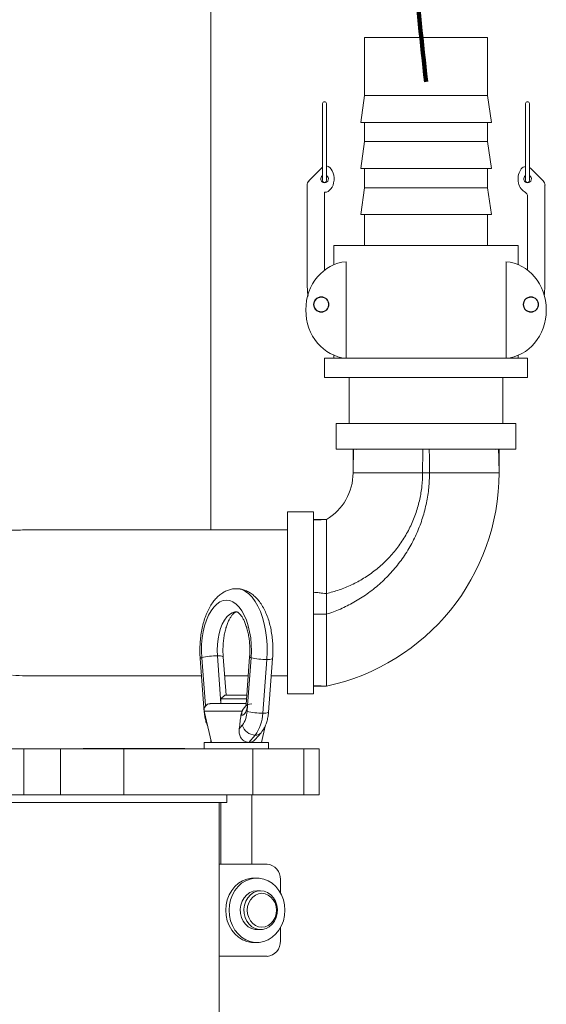
# Paper-space layout 'Sheet2' of a CAD drawing. Units: inches. Extents: x 0.1 to 22.1, y 0.1 to 17.1.
# Drawn here: x 9.7 to 10.5, y 5.8 to 7.2 of the extents above; entities that cross this region are included whole.
import ezdxf

# ---------------------------------------------------------------- set-up
doc = ezdxf.new("R2010")
doc.units = ezdxf.units.IN
doc.header["$MEASUREMENT"] = 0
doc.layers.add('7', color=7, linetype='Continuous', lineweight=15)

psp = doc.layouts.new('Sheet2')

# ---------------------------------------------------------------- linework, layer by layer
at = {"color": 7, "linetype": 'Continuous', "lineweight": 15}
for p, q in [((9.9995, 6.4711), (9.9995, 7.3513)), ((10.2079, 7.1384), (10.2079, 7.0598)), ((10.2079, 7.1384), (10.2912, 7.1384)), ((10.2912, 7.1384), (10.3745, 7.1384)), ((10.3745, 7.0598), (10.3745, 7.1384)), ((10.1511, 7.0488), (10.1511, 6.9446)), ((10.1563, 6.9446), (10.1563, 7.0488)), ((10.2079, 7.0598), (10.2027, 7.0234)), ((10.2079, 7.0598), (10.2912, 7.0598)), ((10.2912, 7.0598), (10.3745, 7.0598)), ((10.3798, 7.0234), (10.3745, 7.0598)), ((10.4261, 7.0488), (10.4261, 6.9446)), ((10.4313, 6.9446), (10.4313, 7.0488)), ((10.2027, 7.0234), (10.2912, 7.0234)), ((10.2079, 7.0234), (10.2079, 6.9973)), ((10.2912, 7.0234), (10.3798, 7.0234)), ((10.3745, 6.9973), (10.3745, 7.0234)), ((10.2079, 6.9973), (10.2027, 6.9609)), ((10.2079, 6.9973), (10.2912, 6.9973)), ((10.2912, 6.9973), (10.3745, 6.9973)), ((10.3798, 6.9609), (10.3745, 6.9973)), ((10.1511, 6.9625), (10.1326, 6.9442)), ((10.2027, 6.9609), (10.2912, 6.9609)), ((10.2079, 6.9609), (10.2079, 6.9348)), ((10.2912, 6.9609), (10.3798, 6.9609)), ((10.3745, 6.9348), (10.3745, 6.9609)), ((10.4326, 6.9612), (10.4313, 6.9622)), ((10.4498, 6.9442), (10.4326, 6.9612)), ((10.1301, 6.9382), (10.1301, 6.8088)), ((10.1537, 6.8231), (10.1537, 6.9286)), ((10.2079, 6.9348), (10.2027, 6.8984)), ((10.2079, 6.9348), (10.2912, 6.9348)), ((10.2912, 6.9348), (10.3745, 6.9348)), ((10.3798, 6.8984), (10.3745, 6.9348)), ((10.4523, 6.8088), (10.4523, 6.9382)), ((10.4287, 6.9223), (10.4287, 6.8231)), ((10.2027, 6.8984), (10.2912, 6.8984)), ((10.2079, 6.8984), (10.2079, 6.8567)), ((10.2912, 6.8984), (10.3798, 6.8984)), ((10.3745, 6.8567), (10.3745, 6.8984)), ((10.1662, 6.8567), (10.1662, 6.8304)), ((10.1662, 6.8567), (10.2912, 6.8567)), ((10.2912, 6.8567), (10.4162, 6.8567)), ((10.4162, 6.8304), (10.4162, 6.8567)), ((10.183, 6.7037), (10.183, 6.8344)), ((10.3995, 6.8344), (10.3995, 6.7037)), ((10.1537, 6.7036), (10.1537, 6.6775)), ((10.1537, 6.7036), (10.2912, 6.7036)), ((10.1662, 6.7077), (10.1662, 6.7036)), ((10.2912, 6.7036), (10.4287, 6.7036)), ((10.4162, 6.7036), (10.4162, 6.7077)), ((10.4287, 6.6775), (10.4287, 6.7036)), ((10.1537, 6.6775), (10.2912, 6.6775)), ((10.187, 6.6775), (10.187, 6.615)), ((10.2912, 6.6775), (10.4287, 6.6775)), ((10.3954, 6.615), (10.3954, 6.6775)), ((10.1695, 6.615), (10.1695, 6.5805)), ((10.1695, 6.615), (10.2912, 6.615)), ((10.2912, 6.615), (10.4129, 6.615)), ((10.4129, 6.5805), (10.4129, 6.615)), ((10.1695, 6.5805), (10.2912, 6.5805)), ((10.1923, 6.5799), (10.1923, 6.5483)), ((10.1963, 6.5805), (10.1973, 6.5799)), ((10.2912, 6.5805), (10.4129, 6.5805)), ((10.3851, 6.5799), (10.3861, 6.5805)), ((10.3895, 6.5799), (10.3902, 6.5799)), ((10.3902, 6.5483), (10.3902, 6.5799)), ((10.2865, 6.5483), (10.2959, 6.5483)), ((10.1387, 6.4955), (10.1037, 6.4955)), ((10.1037, 6.4955), (10.1037, 6.2488)), ((10.1387, 6.4955), (10.1387, 6.2488)), ((10.1562, 6.485), (10.1387, 6.485)), ((10.1037, 6.4711), (9.7533, 6.4711)), ((10.1562, 6.3847), (10.1562, 6.3566)), ((10.0134, 6.2355), (10.0085, 6.3001)), ((9.9852, 6.2966), (9.9908, 6.2238)), ((9.9873, 6.2978), (9.9922, 6.2331)), ((10.0203, 6.2471), (10.0164, 6.299)), ((10.0522, 6.299), (10.0473, 6.2343)), ((10.0493, 6.2331), (10.0542, 6.2978)), ((10.0699, 6.2227), (10.0755, 6.2954)), ((10.0778, 6.2238), (10.0833, 6.2966)), ((9.7532, 6.2732), (9.987, 6.2732)), ((10.0183, 6.2732), (10.0502, 6.2732)), ((10.0815, 6.2732), (10.1037, 6.2732)), ((10.0184, 6.2471), (10.0134, 6.2421)), ((10.0184, 6.2471), (10.0482, 6.2471)), ((10.1037, 6.2488), (10.1387, 6.2488)), ((10.1387, 6.2592), (10.1562, 6.2592)), ((9.9989, 6.2355), (10.0473, 6.2355)), ((10.0134, 6.2421), (10.0134, 6.2355)), ((10.0479, 6.2421), (10.0134, 6.2421)), ((10.0487, 6.225), (10.0493, 6.2331)), ((9.9908, 6.2253), (10.0004, 6.183)), ((10.0421, 6.2253), (10.0404, 6.2198)), ((10.0416, 6.2198), (10.0404, 6.2198)), ((10.0381, 6.2015), (10.0423, 6.2064)), ((10.0512, 6.183), (10.0598, 6.1928)), ((10.0598, 6.1871), (10.0677, 6.1961)), ((10.0681, 6.183), (10.0732, 6.205)), ((9.9906, 6.183), (9.9906, 6.1742)), ((10.0779, 6.183), (9.9906, 6.183)), ((9.9995, 6.183), (9.9995, 6.1868)), ((10.0779, 6.1742), (10.0779, 6.183)), ((9.6621, 6.1742), (9.7464, 6.1742)), ((9.7464, 6.1742), (9.7464, 6.1117)), ((9.7464, 6.1742), (9.7962, 6.1742)), ((9.7962, 6.1742), (9.7962, 6.1117)), ((9.7962, 6.1742), (9.882, 6.1742)), ((9.8265, 6.1746), (9.8265, 6.1742)), ((9.8265, 6.1746), (9.8314, 6.1746)), ((9.8314, 6.1746), (9.8314, 6.1742)), ((9.8314, 6.1746), (9.8925, 6.1746)), ((9.8747, 6.1748), (9.8747, 6.1746)), ((9.8757, 6.1748), (9.8747, 6.1748)), ((9.8757, 6.1748), (9.8757, 6.1746)), ((9.8766, 6.1748), (9.8757, 6.1748)), ((9.8766, 6.1748), (9.8766, 6.1746)), ((9.8852, 6.1748), (9.8766, 6.1748)), ((9.882, 6.1742), (9.882, 6.1117)), ((9.882, 6.1742), (10.0567, 6.1742)), ((9.8852, 6.1748), (9.8852, 6.1746)), ((9.8855, 6.1748), (9.8852, 6.1748)), ((9.8855, 6.1748), (9.8855, 6.1746)), ((9.89, 6.1748), (9.89, 6.1746)), ((9.8925, 6.1746), (9.8925, 6.1742)), ((9.8925, 6.1746), (9.9035, 6.1746)), ((9.8926, 6.1748), (9.8926, 6.1746)), ((9.8944, 6.1748), (9.8944, 6.1746)), ((9.8988, 6.1748), (9.8988, 6.1746)), ((9.902, 6.1748), (9.902, 6.1746)), ((9.9035, 6.1746), (9.9035, 6.1742)), ((9.9035, 6.1746), (9.9638, 6.1746)), ((9.9052, 6.1748), (9.9052, 6.1746)), ((9.9061, 6.1748), (9.9061, 6.1746)), ((9.9098, 6.1748), (9.9097, 6.1748)), ((9.9104, 6.1748), (9.9104, 6.1746)), ((9.9117, 6.1748), (9.9112, 6.1748)), ((9.9117, 6.1748), (9.9117, 6.1746)), ((9.9139, 6.1748), (9.9117, 6.1748)), ((9.9139, 6.1748), (9.9139, 6.1746)), ((9.9143, 6.1748), (9.9139, 6.1748)), ((9.9143, 6.1748), (9.9143, 6.1746)), ((9.9149, 6.1748), (9.9143, 6.1748)), ((9.9149, 6.1748), (9.9149, 6.1746)), ((9.9171, 6.1748), (9.9149, 6.1748)), ((9.9171, 6.1748), (9.9171, 6.1746)), ((9.9175, 6.1748), (9.9171, 6.1748)), ((9.9175, 6.1748), (9.9175, 6.1746)), ((9.9205, 6.1748), (9.9175, 6.1748)), ((9.9205, 6.1748), (9.9205, 6.1746)), ((9.9212, 6.1748), (9.9205, 6.1748)), ((9.9212, 6.1748), (9.9212, 6.1746)), ((9.9212, 6.1748), (9.9212, 6.1746)), ((9.9235, 6.1748), (9.9212, 6.1748)), ((9.9235, 6.1748), (9.9235, 6.1746)), ((9.9264, 6.1748), (9.9235, 6.1748)), ((9.9264, 6.1748), (9.9264, 6.1746)), ((9.9284, 6.1748), (9.9284, 6.1746)), ((9.9316, 6.1748), (9.9316, 6.1746)), ((9.9638, 6.1746), (9.9638, 6.1742)), ((9.9638, 6.1746), (9.9645, 6.1746)), ((9.9645, 6.1742), (9.9645, 6.1746)), ((10.0567, 6.1742), (10.0567, 6.1117)), ((10.0567, 6.1742), (10.1254, 6.1742)), ((10.1254, 6.1742), (10.1254, 6.1117)), ((10.1254, 6.1742), (10.1462, 6.1742)), ((10.1462, 6.1117), (10.1462, 6.1742)), ((9.6621, 6.1117), (9.7464, 6.1117)), ((9.6725, 6.1013), (10.0215, 6.1013)), ((9.7464, 6.1117), (9.7962, 6.1117)), ((9.7962, 6.1117), (9.882, 6.1117)), ((9.882, 6.1117), (10.0567, 6.1117)), ((10.0111, 5.4607), (10.0111, 6.1013)), ((10.0134, 6.1013), (10.0134, 6.018)), ((10.0215, 6.1013), (10.0215, 6.1117)), ((10.0551, 6.018), (10.0551, 6.1117)), ((10.0567, 6.1117), (10.1254, 6.1117)), ((10.1254, 6.1117), (10.1462, 6.1117)), ((10.0758, 6.018), (10.0111, 6.018)), ((10.0621, 5.9991), (10.0577, 5.9991)), ((10.0938, 5.9793), (10.0938, 5.9971)), ((10.0671, 5.9817), (10.0621, 5.9817)), ((10.0621, 5.9292), (10.0671, 5.9292)), ((10.0938, 5.9138), (10.0938, 5.9317)), ((10.0577, 5.9118), (10.0621, 5.9118)), ((10.0111, 5.893), (10.0758, 5.893))]:
    psp.add_line(p, q, dxfattribs=at)
at = {"color": 8, "linetype": 'Continuous', "lineweight": 15}
for p, q in [((9.9922, 6.2331), (9.9935, 6.2335)), ((9.9922, 6.2331), (9.9923, 6.2322)), ((9.9922, 6.2331), (9.9923, 6.2322)), ((9.9908, 6.2253), (10.0421, 6.2253))]:
    psp.add_line(p, q, dxfattribs=at)
at = {"color": 8, "linetype": 'Continuous', "lineweight": 15, "flags": 128}
for points in [[(10.0755, 6.2954), (10.0759, 6.3053), (10.0758, 6.3152), (10.0751, 6.325), (10.0738, 6.3345), (10.0719, 6.3437), (10.0695, 6.3523), (10.0667, 6.3604), (10.0633, 6.3677), (10.0596, 6.3741), (10.0555, 6.3797), (10.0511, 6.3842), (10.0465, 6.3876), (10.0417, 6.39), (10.0368, 6.3911), (10.0344, 6.3913)], [(10.0085, 6.3001), (10.0082, 6.3079), (10.0085, 6.3157), (10.0094, 6.3233), (10.0108, 6.3305), (10.0128, 6.3373), (10.0152, 6.3434), (10.018, 6.3487), (10.0213, 6.3531), (10.0248, 6.3564), (10.0285, 6.3587), (10.0323, 6.3599), (10.0344, 6.36)], [(9.991, 6.2242), (9.9909, 6.2241), (9.9908, 6.2238)]]:
    psp.add_lwpolyline(points, dxfattribs=at)
at = {"color": 7, "linetype": 'Continuous', "lineweight": 15, "flags": 128}
for points in [[(10.0542, 6.2978), (10.0546, 6.3067), (10.0544, 6.3157), (10.0536, 6.3245), (10.0522, 6.333), (10.0503, 6.3411), (10.0478, 6.3486), (10.0449, 6.3554), (10.0416, 6.3614), (10.0379, 6.3664), (10.0338, 6.3704), (10.0296, 6.3733), (10.0252, 6.3751), (10.0207, 6.3757), (10.0163, 6.3751), (10.0119, 6.3733), (10.0076, 6.3704), (10.0036, 6.3664), (9.9999, 6.3614), (9.9966, 6.3554), (9.9937, 6.3486), (9.9912, 6.3411), (9.9893, 6.333), (9.9879, 6.3245), (9.9871, 6.3157), (9.9869, 6.3067), (9.9873, 6.2978)], [(10.0416, 6.2198), (10.043, 6.2201), (10.0443, 6.2208), (10.0455, 6.222), (10.0467, 6.2236), (10.0476, 6.2256), (10.0484, 6.2279), (10.049, 6.2304), (10.0493, 6.2331)], [(10.0577, 5.9991), (10.0546, 5.999), (10.0484, 5.9978), (10.0425, 5.9954), (10.037, 5.992), (10.0321, 5.9876), (10.0279, 5.9823), (10.0245, 5.9762), (10.0219, 5.9696), (10.0204, 5.9626), (10.0199, 5.9555), (10.0204, 5.9483), (10.0219, 5.9413), (10.0245, 5.9347), (10.0279, 5.9286), (10.0321, 5.9233), (10.037, 5.9189), (10.0425, 5.9155), (10.0484, 5.9131), (10.0546, 5.9119), (10.0577, 5.9118)], [(10.0999, 5.9555), (10.0994, 5.9626), (10.0979, 5.9696), (10.0954, 5.9762), (10.0919, 5.9823), (10.0877, 5.9876), (10.0828, 5.992), (10.0773, 5.9954), (10.0714, 5.9978), (10.0652, 5.999), (10.059, 5.999), (10.0528, 5.9978), (10.0469, 5.9954), (10.0414, 5.992), (10.0365, 5.9876), (10.0322, 5.9823), (10.0288, 5.9762), (10.0263, 5.9696), (10.0248, 5.9626), (10.0243, 5.9555), (10.0248, 5.9483), (10.0263, 5.9413), (10.0288, 5.9347), (10.0322, 5.9286), (10.0365, 5.9233), (10.0414, 5.9189), (10.0469, 5.9155), (10.0528, 5.9131), (10.059, 5.9119), (10.0652, 5.9119), (10.0714, 5.9131), (10.0773, 5.9155), (10.0828, 5.9189), (10.0877, 5.9233), (10.0919, 5.9286), (10.0954, 5.9347), (10.0979, 5.9413), (10.0994, 5.9483), (10.0999, 5.9555)], [(10.0621, 5.9817), (10.0572, 5.9811), (10.0525, 5.9793), (10.0483, 5.9764), (10.0448, 5.9725), (10.042, 5.9678), (10.0402, 5.9625), (10.0394, 5.9569), (10.0397, 5.9512), (10.041, 5.9457), (10.0433, 5.9407), (10.0465, 5.9364), (10.0504, 5.933), (10.0548, 5.9306), (10.0596, 5.9294), (10.0621, 5.9292)], [(10.0671, 5.9817), (10.0622, 5.9811), (10.0575, 5.9793), (10.0533, 5.9764), (10.0498, 5.9725), (10.047, 5.9678), (10.0452, 5.9625), (10.0444, 5.9569), (10.0447, 5.9512), (10.046, 5.9457), (10.0483, 5.9407), (10.0515, 5.9364), (10.0554, 5.933), (10.0598, 5.9306), (10.0646, 5.9294), (10.0695, 5.9294), (10.0744, 5.9306), (10.0788, 5.933), (10.0827, 5.9364), (10.0859, 5.9407), (10.0882, 5.9457), (10.0895, 5.9512), (10.0898, 5.9569), (10.089, 5.9625), (10.0872, 5.9678), (10.0844, 5.9725), (10.0808, 5.9764), (10.0766, 5.9793), (10.072, 5.9811), (10.0671, 5.9817)], [(10.0688, 5.9784), (10.0643, 5.9778), (10.0601, 5.9761), (10.0564, 5.9734), (10.0532, 5.9697), (10.0509, 5.9654), (10.0494, 5.9606), (10.0489, 5.9555), (10.0494, 5.9504), (10.0509, 5.9455), (10.0532, 5.9412), (10.0564, 5.9375), (10.0601, 5.9348), (10.0643, 5.9331), (10.0688, 5.9325), (10.0732, 5.9331), (10.0774, 5.9348), (10.0811, 5.9375), (10.0843, 5.9412), (10.0866, 5.9455), (10.0881, 5.9504), (10.0886, 5.9555), (10.0881, 5.9606), (10.0866, 5.9654), (10.0843, 5.9697), (10.0811, 5.9734), (10.0774, 5.9761), (10.0732, 5.9778), (10.0688, 5.9784)]]:
    psp.add_lwpolyline(points, dxfattribs=at)
at = {"color": 7, "linetype": 'Continuous', "lineweight": 15}
for centre, radius in [((10.1492, 6.7765), 0.0104), ((10.1492, 6.7765), 0.01), ((10.4332, 6.7765), 0.0104), ((10.4332, 6.7765), 0.01)]:
    psp.add_circle(centre, radius, dxfattribs=at)
for centre, radius, start, end in [((10.1537, 7.0488), 0.0026, 0, 180), ((10.4287, 7.0488), 0.0026, 0, 180), ((10.4267, 6.9553), 0.00833, 94.1667, 141.122), ((10.1385, 6.9382), 0.00833, 134.6947, 180), ((10.1537, 6.9468), 0.00521, 120.0297, 60.0297), ((10.1537, 6.9446), 0.0026, 180, 0), ((10.4287, 6.9468), 0.00521, 119.9703, 270), ((10.4287, 6.9446), 0.0026, 180, 0), ((10.4287, 6.9468), 0.00521, 270, 59.9703), ((10.444, 6.9382), 0.00833, 0, 45.3053), ((10.4204, 6.9223), 0.00833, 0, 62.3564), ((10.0945, 6.5483), 0.2956, 282.0408, 0), ((10.1187, 6.5483), 0.0736, 300.681, 0), ((10.0077, 6.2105), 0.0897, 89.4528, 103.1483), ((10.0746, 6.3851), 0.0897, 256.8517, 270.5472), ((9.9989, 6.2271), 0.00833, 90, 192.8534), ((10.0562, 6.2208), 0.0147, 94.4019, 183.8113), ((10.0155, 6.2259), 0.0332, 323.8986, 358.4096), ((10.0691, 6.3123), 0.0897, 256.8517, 270.5472), ((10.0168, 6.2241), 0.0531, 323.8986, 358.4096), ((10.0607, 6.2121), 0.0193, 197.2086, 267.1691), ((10.0743, 5.9984), 0.0196, 356.1887, 85.5981), ((10.0743, 5.9125), 0.0196, 274.4019, 3.8113)]:
    psp.add_arc(centre, radius, start, end, dxfattribs=at)
at = {"color": 8, "linetype": 'Continuous', "lineweight": 15}
for centre, radius, start, end in [((10.0109, 6.2887), 0.0117, 61.67, 101.4818), ((9.9873, 6.2954), 0.00244, 90.9805, 149.0118), ((10.0543, 6.3002), 0.00244, 210.9823, 269.0222), ((10.0778, 6.3069), 0.0117, 258.5109, 298.3434), ((10.0493, 6.2355), 0.00243, 210.9135, 269.0534), ((10.0723, 6.2341), 0.0117, 258.5204, 298.3261), ((10.0602, 6.203), 0.0102, 267.7492, 317.6567)]:
    psp.add_arc(centre, radius, start, end, dxfattribs=at)
at = {"color": 7, "linetype": 'Continuous', "lineweight": 15}
for centre, major_axis, ratio, start_param, end_param in [((10.1537, 6.9468), (0, -0.0182), 0.706286, 0, 2.938107), ((10.4287, 6.9468), (0, -0.0182), 0.706286, 3.860987, 5.928874), ((10.1867, 6.7691), (0, 0.0655), 0.890803, 0.063732, 3.07786), ((10.3957, 6.7691), (0, 0.0655), 0.890803, 3.205325, 6.219453)]:
    psp.add_ellipse(centre, major_axis=major_axis, ratio=ratio, start_param=start_param, end_param=end_param, dxfattribs=at)
for points, knots in [([(10.1301, 6.8088), (10.1301, 6.805), (10.1302, 6.798), (10.1309, 6.7911), (10.1313, 6.7879)], [0, 0, 0, 0, 0.543575, 1, 1, 1, 1]), ([(10.4512, 6.7888), (10.4515, 6.7917), (10.4523, 6.7983), (10.4523, 6.805), (10.4523, 6.8088)], [0, 0, 0, 0, 0.4330162, 1, 1, 1, 1]), ([(10.1929, 6.5799), (10.1929, 6.5771), (10.1928, 6.5711), (10.1926, 6.5628), (10.1923, 6.5551), (10.1923, 6.5505), (10.1923, 6.5483)], [0, 0, 0, 0, 0.266657, 0.564447, 0.794451, 1, 1, 1, 1]), ([(10.2868, 6.5799), (10.2868, 6.5771), (10.2868, 6.571), (10.2866, 6.5628), (10.2865, 6.5552), (10.2865, 6.5505), (10.2865, 6.5483)], [0, 0, 0, 0, 0.262956, 0.565583, 0.798051, 1, 1, 1, 1]), ([(10.2956, 6.5799), (10.2956, 6.5771), (10.2957, 6.571), (10.2958, 6.5628), (10.2959, 6.5552), (10.2959, 6.5505), (10.2959, 6.5483)], [0, 0, 0, 0, 0.262956, 0.565583, 0.798051, 1, 1, 1, 1]), ([(10.3895, 6.5799), (10.3895, 6.5771), (10.3896, 6.5711), (10.3899, 6.5628), (10.3901, 6.5551), (10.3901, 6.5505), (10.3902, 6.5483)], [0, 0, 0, 0, 0.266657, 0.564447, 0.794451, 1, 1, 1, 1]), ([(10.2865, 6.5483), (10.2863, 6.5424), (10.2859, 6.5303), (10.2829, 6.5123), (10.2779, 6.4942), (10.2708, 6.4765), (10.2615, 6.4595), (10.2502, 6.4435), (10.2372, 6.429), (10.2227, 6.4162), (10.207, 6.4052), (10.1906, 6.3963), (10.1736, 6.3893), (10.162, 6.3863), (10.1562, 6.3847)], [0, 0, 0, 0, 0.079168, 0.160116, 0.242735, 0.327817, 0.41362, 0.5, 0.586373, 0.672176, 0.757265, 0.839877, 0.920829, 1, 1, 1, 1]), ([(10.2959, 6.5483), (10.2957, 6.5416), (10.2953, 6.528), (10.2921, 6.5076), (10.2868, 6.4872), (10.2793, 6.4672), (10.2695, 6.4478), (10.2576, 6.4295), (10.2438, 6.4126), (10.2284, 6.3973), (10.2116, 6.384), (10.1938, 6.3727), (10.1754, 6.3634), (10.1626, 6.3589), (10.1562, 6.3566)], [0, 0, 0, 0, 0.079686, 0.160939, 0.243652, 0.328524, 0.414015, 0.5, 0.585991, 0.671482, 0.756348, 0.839067, 0.920317, 1, 1, 1, 1]), ([(10.1562, 6.485), (10.1547, 6.485), (10.1514, 6.485), (10.1455, 6.4846), (10.1413, 6.4845), (10.1387, 6.4844)], [0, 0, 0, 0, 0.266607, 0.56448, 1, 1, 1, 1]), ([(10.1562, 6.485), (10.1562, 6.485), (10.1562, 6.4849), (10.1562, 6.4841), (10.1562, 6.4831), (10.1562, 6.4817), (10.1562, 6.4804), (10.1562, 6.4786), (10.1562, 6.4762), (10.1562, 6.4724), (10.1562, 6.467), (10.1562, 6.4607), (10.1562, 6.4532), (10.1562, 6.4442), (10.1562, 6.4334), (10.1562, 6.4201), (10.1562, 6.4038), (10.1562, 6.3911), (10.1562, 6.3847)], [0, 0, 0, 0, 0.040747, 0.082427, 0.125103, 0.153699, 0.183907, 0.215747, 0.249242, 0.304496, 0.375287, 0.438847, 0.499431, 0.585042, 0.667003, 0.749917, 0.875129, 1, 1, 1, 1]), ([(9.5412, 6.4563), (9.5527, 6.4564), (9.5759, 6.4567), (9.6107, 6.4592), (9.6453, 6.4625), (9.6768, 6.466), (9.705, 6.4687), (9.7297, 6.4707), (9.7455, 6.4709), (9.7533, 6.4711)], [0, 0, 0, 0, 0.15651, 0.314204, 0.475136, 0.637053, 0.759074, 0.881576, 1, 1, 1, 1]), ([(10.0344, 6.3912), (10.0337, 6.3912), (10.0309, 6.3913), (10.0263, 6.3904), (10.0208, 6.3886), (10.0156, 6.3858), (10.0106, 6.3821), (10.0059, 6.3775), (10.0016, 6.372), (9.9976, 6.3655), (9.9941, 6.3583), (9.9912, 6.3505), (9.9888, 6.3421), (9.9869, 6.3334), (9.9856, 6.3244), (9.9849, 6.3153), (9.9847, 6.306), (9.985, 6.2998), (9.9852, 6.2966)], [0, 0, 0, 0, 0.023358, 0.080488, 0.137436, 0.195369, 0.255357, 0.318147, 0.38388, 0.451911, 0.521112, 0.590349, 0.659161, 0.727484, 0.795394, 0.86302, 0.930501, 1, 1, 1, 1]), ([(10.0833, 6.2966), (10.0834, 6.2982), (10.0837, 6.3029), (10.0838, 6.3107), (10.0834, 6.3199), (10.0824, 6.329), (10.0808, 6.3378), (10.0787, 6.3463), (10.076, 6.3544), (10.0727, 6.362), (10.0689, 6.3691), (10.0644, 6.3754), (10.0596, 6.3806), (10.0545, 6.3848), (10.0494, 6.3878), (10.0439, 6.39), (10.0388, 6.3912), (10.0356, 6.3912), (10.0344, 6.3912)], [0, 0, 0, 0, 0.03609, 0.103759, 0.171463, 0.239284, 0.307364, 0.375864, 0.444954, 0.514796, 0.585486, 0.656902, 0.72813, 0.789518, 0.848122, 0.9045, 0.965027, 1, 1, 1, 1]), ([(10.1562, 6.3847), (10.1546, 6.3848), (10.1512, 6.385), (10.1468, 6.3856), (10.1426, 6.3862), (10.1399, 6.3863), (10.1387, 6.3864)], [0, 0, 0, 0, 0.257857, 0.567145, 0.803055, 1, 1, 1, 1]), ([(10.0164, 6.299), (10.0163, 6.3003), (10.0161, 6.304), (10.016, 6.3103), (10.0164, 6.3178), (10.0172, 6.3251), (10.0185, 6.332), (10.0201, 6.3384), (10.0221, 6.3441), (10.0243, 6.349), (10.0266, 6.353), (10.0288, 6.3561), (10.0309, 6.3582), (10.0326, 6.3595), (10.0337, 6.36), (10.0341, 6.36), (10.0343, 6.36), (10.0343, 6.36)], [0, 0, 0, 0, 0.038423, 0.112555, 0.186755, 0.260764, 0.334349, 0.40728, 0.479324, 0.550258, 0.61992, 0.688318, 0.755829, 0.823438, 0.892804, 0.968407, 1, 1, 1, 1]), ([(10.0343, 6.36), (10.0344, 6.36), (10.0346, 6.36), (10.0353, 6.3598), (10.0367, 6.359), (10.0386, 6.3574), (10.0408, 6.3548), (10.043, 6.3513), (10.0453, 6.3469), (10.0473, 6.3417), (10.0491, 6.3358), (10.0506, 6.3293), (10.0517, 6.3223), (10.0524, 6.3149), (10.0526, 6.3076), (10.0524, 6.3022), (10.0522, 6.2994), (10.0522, 6.299)], [0, 0, 0, 0, 0.064084, 0.135643, 0.202861, 0.274172, 0.342535, 0.410773, 0.479789, 0.550022, 0.621484, 0.694007, 0.767364, 0.841316, 0.915627, 0.986159, 1, 1, 1, 1]), ([(10.1562, 6.3566), (10.1546, 6.3566), (10.1512, 6.3566), (10.1468, 6.3566), (10.1426, 6.3566), (10.1399, 6.3566), (10.1387, 6.3566)], [0, 0, 0, 0, 0.258765, 0.566867, 0.80216, 1, 1, 1, 1]), ([(10.1562, 6.3566), (10.1562, 6.3525), (10.1562, 6.3442), (10.1562, 6.3318), (10.1562, 6.3198), (10.1562, 6.3084), (10.1562, 6.2978), (10.1562, 6.2865), (10.1562, 6.2775), (10.1562, 6.2709), (10.1562, 6.2653), (10.1562, 6.2603), (10.1562, 6.2596), (10.1562, 6.2592)], [0, 0, 0, 0, 0.081776, 0.165328, 0.250621, 0.331884, 0.415258, 0.500753, 0.623663, 0.686621, 0.750556, 0.875382, 1, 1, 1, 1]), ([(9.7532, 6.2733), (9.7518, 6.2732), (9.7445, 6.2731), (9.7369, 6.2736), (9.7308, 6.274)], [0, 0, 0, 0, 0.2030626, 1, 1, 1, 1]), ([(10.1562, 6.2592), (10.1547, 6.2592), (10.1514, 6.2593), (10.1455, 6.2596), (10.1413, 6.2597), (10.1387, 6.2598)], [0, 0, 0, 0, 0.266607, 0.56448, 1, 1, 1, 1]), ([(9.9908, 6.2238), (9.9909, 6.2227), (9.9912, 6.2193), (9.9922, 6.2139), (9.9936, 6.2089), (9.9949, 6.2061), (9.9953, 6.2052)], [0, 0, 0, 0, 0.176394, 0.503459, 0.837972, 1, 1, 1, 1]), ([(10.0404, 6.2198), (10.04, 6.2168), (10.0393, 6.2107), (10.0385, 6.2046), (10.0381, 6.2015)], [0, 0, 0, 0, 0.492269, 1, 1, 1, 1]), ([(10.0677, 6.1961), (10.0684, 6.1971), (10.0703, 6.1994), (10.0728, 6.2038), (10.0751, 6.2093), (10.0767, 6.2153), (10.0775, 6.2203), (10.0777, 6.2231), (10.0778, 6.2238)], [0, 0, 0, 0, 0.1276, 0.321677, 0.523965, 0.730355, 0.934778, 1, 1, 1, 1]), ([(10.0381, 6.2015), (10.038, 6.2), (10.0377, 6.1966), (10.0389, 6.1913), (10.0419, 6.1866), (10.0461, 6.1838), (10.0493, 6.183), (10.051, 6.183), (10.0512, 6.183)], [0, 0, 0, 0, 0.169458, 0.385133, 0.602388, 0.790739, 0.970662, 1, 1, 1, 1]), ([(10.0512, 6.183), (10.0526, 6.1831), (10.0554, 6.1835), (10.0583, 6.1852), (10.0594, 6.1868), (10.0597, 6.1871)], [0, 0, 0, 0, 0.440749, 0.881757, 1, 1, 1, 1]), ([(9.9052, 6.1748), (9.9051, 6.1748), (9.9048, 6.1748), (9.9043, 6.1748), (9.904, 6.1748)], [0, 0, 0, 0, 0.507958, 1, 1, 1, 1])]:
    psp.add_open_spline(points, degree=3, knots=knots, dxfattribs=at)
for points in [[(10.1923, 6.5483), (10.1926, 6.5483), (10.1933, 6.5483), (10.1989, 6.5483), (10.2076, 6.5483), (10.2194, 6.5483), (10.2338, 6.5483), (10.2502, 6.5483), (10.268, 6.5483), (10.2803, 6.5483), (10.2865, 6.5483)], [(10.2959, 6.5483), (10.3021, 6.5483), (10.3144, 6.5483), (10.3322, 6.5483), (10.3486, 6.5483), (10.363, 6.5483), (10.3748, 6.5483), (10.3835, 6.5483), (10.3891, 6.5483), (10.3898, 6.5483), (10.3902, 6.5483)]]:
    psp.add_open_spline(points, degree=3, dxfattribs=at)
at = {"layer": '7', "lineweight": 158}
psp.add_open_spline([(10.2912, 7.0785), (10.1493, 8.3249), (10.4175, 9.5315)], degree=2, dxfattribs=at)

doc.saveas('drawing.dxf')
